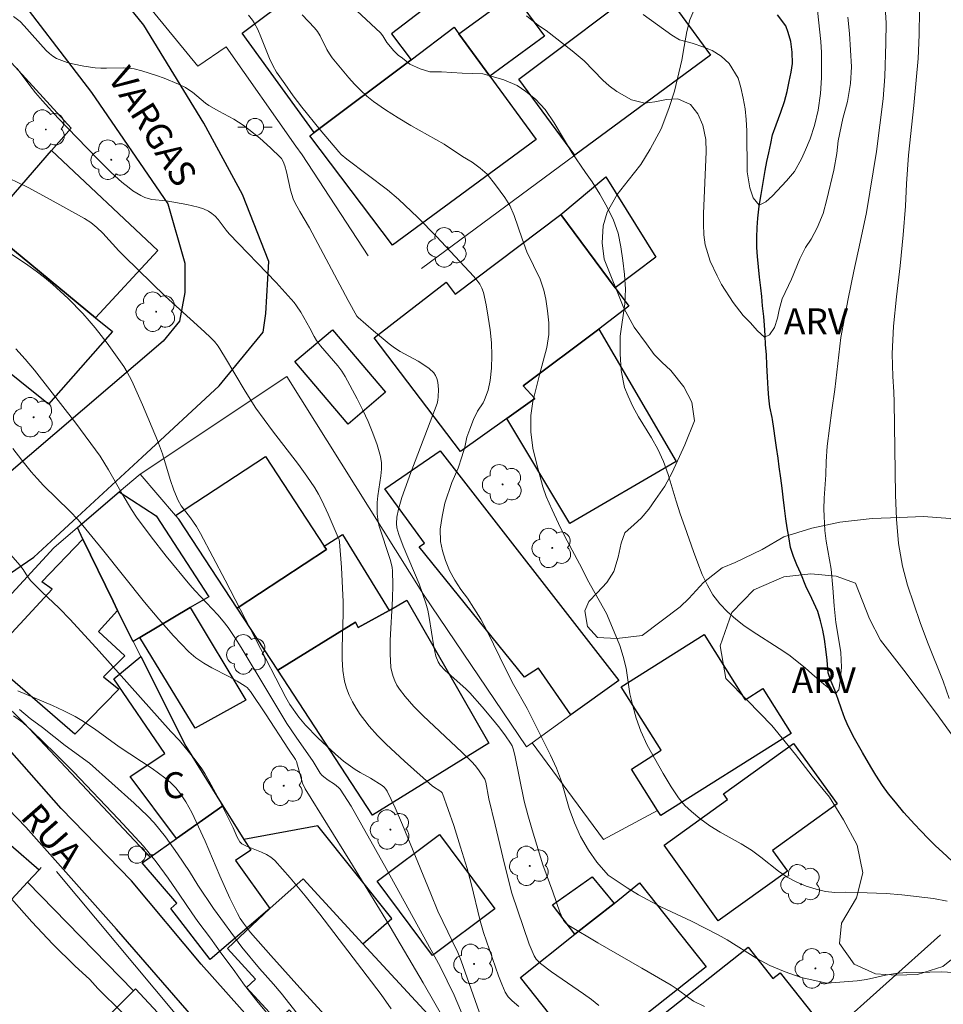
# Model space of a CAD drawing. Units: metres. Extents: x 283594 to 284109, y 1671018 to 1671582.
# Drawn here: x 284009 to 284063, y 1671091 to 1671148 of the extents above; entities that cross this region are included whole.
import ezdxf

# ---------------------------------------------------------------- set-up
doc = ezdxf.new("R2010")
doc.units = ezdxf.units.M
doc.header["$MEASUREMENT"] = 0
for name, color, linetype, lineweight, true_color in [('Arvores_Isoladas', 7, 'Continuous', 18, 0x00ff33), ('Curvas_Intermediarias', 7, 'Continuous', 9, 0x783c14), ('Curvas_Mestras', 7, 'Continuous', 20, 0x783c14), ('Topon_Vegetacao', 7, 'Continuous', 9, 0x00ff33), ('Vegetacao', 7, 'Orla8', 9, 0x00ff33)]:
    doc.layers.add(name, color=color, linetype=linetype, lineweight=lineweight, true_color=true_color)
for name, color, linetype, lineweight in [('Cerca', 8, 'Cerca', 20), ('Edificacoes', 7, 'Continuous', 30), ('Muro_Grade', 8, 'Continuous', 20), ('Pavimentacao_Asfaltica_Mfio', 10, 'Continuous', 30), ('Poste', 7, 'Continuous', 9), ('Rio_Perene', 5, 'Continuous', 25), ('Topon_de_Vias', 7, 'Continuous', 9), ('Topon_Fundacao_Const_Ruinas', 7, 'Continuous', 9)]:
    doc.layers.add(name, color=color, linetype=linetype, lineweight=lineweight)
doc.styles.add('Arial', font='arial.ttf', dxfattribs={"height": 1.5})
doc.styles.get("Standard").update_dxf_attribs({"font": 'arial.ttf'})
doc.linetypes.add('Cerca', pattern='A,10,0,["X",Standard,S=1,R=0,X=0,Y=-0.5],0.1', length=10.1)
doc.linetypes.add('Orla8', pattern='A,6,-0.5,["V",Standard,S=1,R=0,X=-0.5,Y=-1],-0.5,6,-0.5,["V",Standard,S=1,R=0,X=-0.5,Y=-1],-0.5', length=14)

# ---------------------------------------------------------------- blocks, each defined once
blk = doc.blocks.new('Arvore')
at = {"layer": 'Arvores_Isoladas'}
blk.add_lwpolyline([(-0.718, 0.493, 0.872324), (-0.722, -0.551, 0.862983), (0.284, -0.827, 0.900105), (0.89, 0.029, 0.863155), (0.262, 0.861, 0.882486)], format="xyb", close=True, dxfattribs=at)
blk.add_circle((0, 0), 0.0286, dxfattribs=at)
blk = doc.blocks.new('Poste')
at = {"layer": 'Poste'}
for points in [[(-0.5, 0), (-1, 0)], [(0.5, 0), (1, 0)]]:
    blk.add_lwpolyline(points, dxfattribs=at)
blk.add_lwpolyline([(0, 0.5, 1), (0, -0.5, 1)], format="xyb", close=True, dxfattribs=at)

msp = doc.modelspace()

# ---------------------------------------------------------------- linework, layer by layer
at = {"layer": 'Cerca', "flags": 128}
msp.add_lwpolyline([(284046.408, 1671102.069), (284043.283, 1671100.403), (284039.151, 1671106)], dxfattribs=at)
at = {"layer": 'Curvas_Intermediarias', "flags": 128}
for points, elevation in [([(284028.422, 1671148.9), (284030.356, 1671147.104), (284030.494, 1671146.938), (284030.722, 1671146.562), (284031.134, 1671146.072), (284031.382, 1671145.82), (284031.638, 1671145.641), (284032.051, 1671145.294), (284032.654, 1671145.02), (284033.22, 1671144.854), (284033.886, 1671144.846), (284035.092, 1671144.77), (284036.293, 1671144.736), (284036.908, 1671144.57), (284037.499, 1671144.381), (284038.277, 1671144.057), (284038.774, 1671143.716), (284039.334, 1671143.266), (284039.894, 1671142.671), (284040.41, 1671141.9), (284041.449, 1671140.182), (284042.239, 1671139.022), (284042.625, 1671138.488), (284043.072, 1671137.772), (284043.489, 1671137.025), (284043.856, 1671136.255), (284044.117, 1671135.515), (284044.279, 1671134.727), (284044.404, 1671133.926), (284044.497, 1671133.108), (284044.547, 1671132.26), (284044.51, 1671131.424), (284044.242, 1671129.552), (284044.236, 1671128.516), (284044.298, 1671127.559), (284044.498, 1671126.565), (284044.703, 1671126.073), (284044.977, 1671125.479), (284045.306, 1671124.866), (284046.065, 1671123.664), (284046.432, 1671123.002), (284046.749, 1671122.28), (284047.017, 1671121.534), (284047.477, 1671119.994), (284047.72, 1671119.26), (284047.994, 1671118.508), (284048.485, 1671117.07), (284048.734, 1671116.391), (284048.995, 1671115.748), (284049.3, 1671115.123), (284049.617, 1671114.558), (284050.015, 1671114.048), (284050.469, 1671113.58), (284050.936, 1671113.149), (284051.402, 1671112.79), (284051.887, 1671112.461), (284053.461, 1671111.457), (284054.015, 1671111.085), (284054.96, 1671110.331), (284055.339, 1671109.985), (284056.042, 1671109.383), (284056.714, 1671108.847), (284056.901, 1671109.053), (284056.988, 1671109.574), (284057.062, 1671110.373), (284057.018, 1671111.228), (284056.9, 1671112.058), (284056.738, 1671112.955), (284056.645, 1671113.919), (284056.57, 1671114.973), (284056.465, 1671116.046), (284056.185, 1671117.677), (284056.097, 1671118.283), (284056.041, 1671119.525), (284056.06, 1671120.161), (284056.147, 1671121.518), (284056.172, 1671122.282), (284056.228, 1671123.172), (284056.501, 1671125.268), (284056.681, 1671126.461), (284057.029, 1671129.465), (284057.446, 1671131.711), (284057.775, 1671133.304), (284058.154, 1671134.981), (284058.503, 1671136.701), (284059.087, 1671140.237), (284059.485, 1671143.29), (284059.584, 1671144.586), (284059.64, 1671146.506), (284059.646, 1671147.688), (284059.509, 1671149.809)], 106), ([(284055.553, 1671149.505), (284055.864, 1671146.62), (284055.902, 1671145.966), (284055.914, 1671145.275), (284055.896, 1671144.505), (284055.846, 1671143.597), (284055.722, 1671142.64), (284055.504, 1671141.738), (284055.255, 1671140.975), (284054.988, 1671140.328), (284054.746, 1671139.813), (284054.335, 1671139.075), (284053.887, 1671138.544), (284053.06, 1671137.668), (284052.687, 1671137.317), (284052.302, 1671137.137), (284051.953, 1671137.55), (284051.754, 1671138.144), (284051.605, 1671139.053), (284051.574, 1671141.435), (284051.536, 1671142.089), (284051.474, 1671142.719), (284051.368, 1671143.332), (284051.238, 1671143.944), (284051.076, 1671144.49), (284050.566, 1671145.328), (284050.087, 1671145.759), (284049.564, 1671146.088), (284049.098, 1671146.277), (284048.42, 1671146.515), (284047.674, 1671146.7), (284047.244, 1671146.974), (284045.571, 1671148.172)], 104), ([(284049.125, 1671090.725), (284048.494, 1671091.04), (284048.22, 1671091.218), (284047.545, 1671091.72), (284047.196, 1671091.954), (284045.505, 1671092.949), (284042.95, 1671094.414), (284041.264, 1671095.412), (284041.095, 1671095.544), (284040.961, 1671095.711), (284040.756, 1671096.181), (284040.348, 1671097.367), (284039.77, 1671098.937), (284039.138, 1671100.949), (284038.887, 1671101.829), (284038.685, 1671102.622), (284038.144, 1671105.288), (284038.05, 1671105.644), (284037.984, 1671105.811), (284037.897, 1671105.967), (284037.596, 1671106.405), (284037.277, 1671106.835), (284036.944, 1671107.257), (284036.246, 1671108.083), (284035.529, 1671108.887), (284035.306, 1671109.116), (284034.106, 1671110.174), (284033.816, 1671110.491), (284033.695, 1671110.689), (284033.565, 1671111.015), (284033.445, 1671111.545), (284033.177, 1671113.249), (284033.092, 1671113.669), (284032.982, 1671114.083), (284032.797, 1671114.642), (284032.588, 1671115.194), (284031.674, 1671117.379), (284031.42, 1671118.056), (284031.309, 1671118.444), (284031.275, 1671118.705), (284031.305, 1671119.063), (284031.397, 1671119.522), (284031.597, 1671120.206), (284032.112, 1671121.653), (284033.636, 1671125.642), (284033.683, 1671125.834), (284033.707, 1671126.027), (284033.718, 1671126.448), (284033.706, 1671126.667), (284033.677, 1671126.882), (284033.626, 1671127.086), (284033.548, 1671127.27), (284033.44, 1671127.427), (284033.178, 1671127.674), (284032.874, 1671127.892), (284032.542, 1671128.089), (284031.495, 1671128.657), (284031.17, 1671128.871), (284030.857, 1671129.105), (284029.943, 1671129.849), (284029.057, 1671130.622), (284028.992, 1671130.694), (284028.492, 1671131.608), (284026.252, 1671135.824), (284025.683, 1671136.772), (284025.418, 1671137.253), (284025.307, 1671137.502), (284025.219, 1671137.751), (284025.147, 1671138.007), (284024.919, 1671139.055), (284024.819, 1671139.401), (284024.717, 1671139.667), (284024.621, 1671139.827), (284024.561, 1671139.896), (284023.977, 1671140.46), (284023.366, 1671141.003), (284022.73, 1671141.518), (284022.405, 1671141.761), (284021.855, 1671142.111), (284020.986, 1671142.576), (284020.421, 1671142.906), (284020.221, 1671143.048), (284019.462, 1671143.679), (284019.263, 1671143.819), (284019.052, 1671143.938), (284018.647, 1671144.131), (284017.815, 1671144.488), (284017.389, 1671144.648), (284016.528, 1671144.92), (284016.094, 1671145.026), (284015.78, 1671145.075), (284015.459, 1671145.091), (284014.481, 1671145.06), (284014.157, 1671145.062), (284013.836, 1671145.089), (284013.176, 1671145.183), (284012.517, 1671145.312), (284012.197, 1671145.398), (284011.888, 1671145.504), (284011.594, 1671145.634), (284011.381, 1671145.762), (284011.183, 1671145.918), (284010.997, 1671146.095), (284010.172, 1671146.992), (284009.72, 1671147.515), (284009.48, 1671147.76), (284009.101, 1671148.067)], 109), ([(284063.531, 1671092.7), (284062.878, 1671092.722), (284062.175, 1671092.72), (284060.824, 1671092.687), (284060.201, 1671092.631), (284059.622, 1671092.535), (284058.52, 1671092.288), (284057.973, 1671092.21), (284056.205, 1671092.081), (284054.736, 1671092.4), (284053.791, 1671092.725), (284052.919, 1671093.099), (284052.16, 1671093.51), (284050.437, 1671094.589), (284049.915, 1671094.883), (284048.366, 1671095.663), (284047.209, 1671096.201), (284046.605, 1671096.5), (284045.299, 1671097.193), (284044.652, 1671097.594), (284043.538, 1671098.331), (284042.898, 1671099.074), (284042.401, 1671099.776), (284041.953, 1671100.575), (284041.599, 1671101.369), (284041.295, 1671102.187), (284040.842, 1671103.76), (284040.563, 1671104.519), (284040.203, 1671105.283), (284038.861, 1671107.979), (284038.059, 1671109.368), (284037.637, 1671110.203), (284036.537, 1671112.465), (284036.165, 1671113.156), (284035.767, 1671113.8), (284035.388, 1671114.365), (284035.002, 1671114.877), (284034.654, 1671115.413), (284034.356, 1671115.974), (284034.114, 1671116.553), (284033.953, 1671117.115), (284033.835, 1671117.648), (284033.823, 1671118.367), (284033.923, 1671119.101), (284034.086, 1671119.871), (284034.498, 1671121.075), (284034.86, 1671121.908), (284035.078, 1671122.552), (284035.234, 1671123.112), (284035.359, 1671123.689), (284035.528, 1671124.165), (284035.753, 1671124.72), (284035.971, 1671125.197), (284036.309, 1671125.693), (284036.387, 1671125.86), (284036.588, 1671126.414), (284036.718, 1671126.982), (284036.793, 1671127.692), (284036.812, 1671128.421), (284036.782, 1671129.161), (284036.71, 1671129.904), (284036.604, 1671130.642), (284036.471, 1671131.366), (284036.319, 1671132.068), (284036.234, 1671132.319), (284036.107, 1671132.556), (284035.946, 1671132.781), (284035.764, 1671132.997), (284033.6, 1671135.308), (284032.517, 1671136.41), (284031.405, 1671137.479), (284030.765, 1671138.024), (284028.399, 1671139.791), (284028.081, 1671140.063), (284027.938, 1671140.215), (284026.858, 1671141.495), (284025.804, 1671142.805), (284025.296, 1671143.473), (284024.806, 1671144.152), (284024.338, 1671144.842), (284024.114, 1671145.226), (284023.923, 1671145.631), (284023.424, 1671146.89), (284023.244, 1671147.299), (284023.037, 1671147.69), (284022.939, 1671147.842), (284022.704, 1671148.127)], 108), ([(284025.827, 1671148.162), (284026.534, 1671147.41), (284026.711, 1671147.185), (284026.862, 1671146.938), (284027.254, 1671146.15), (284027.398, 1671145.896), (284027.564, 1671145.659), (284028.517, 1671144.508), (284028.854, 1671144.138), (284029.204, 1671143.784), (284029.571, 1671143.451), (284029.956, 1671143.143), (284030.654, 1671142.653), (284031.376, 1671142.191), (284032.115, 1671141.752), (284034.055, 1671140.666), (284035.113, 1671139.946), (284035.66, 1671139.617), (284036.139, 1671139.28), (284036.543, 1671138.919), (284037.022, 1671138.306), (284037.569, 1671137.569), (284037.842, 1671137.116), (284038.103, 1671136.543), (284038.556, 1671135.174), (284038.83, 1671134.421), (284039.612, 1671132.846), (284039.823, 1671132.212), (284039.935, 1671131.686), (284040.04, 1671131.009), (284040.101, 1671130.326), (284040.107, 1671129.636), (284040, 1671128.896), (284039.576, 1671127.307), (284039.188, 1671125.755), (284039.063, 1671124.949), (284039.068, 1671124.007), (284039.192, 1671123.061), (284039.396, 1671122.181), (284039.769, 1671120.817), (284039.961, 1671120.261), (284040.296, 1671119.485), (284040.663, 1671118.704), (284041.023, 1671117.988), (284042.036, 1671116.073), (284042.346, 1671115.441), (284043.446, 1671113.479), (284043.999, 1671112.196), (284044.222, 1671111.634), (284044.421, 1671111.001), (284044.582, 1671110.318), (284044.811, 1671108.839), (284044.972, 1671108.133), (284045.177, 1671107.421), (284045.444, 1671106.662), (284045.81, 1671105.856), (284046.724, 1671104.217), (284047.196, 1671103.442), (284047.612, 1671102.805), (284047.992, 1671102.359), (284048.371, 1671102.01), (284048.862, 1671101.602), (284049.428, 1671101.194), (284050.044, 1671100.823), (284051.251, 1671100.141), (284051.842, 1671099.77), (284052.389, 1671099.38), (284053.422, 1671098.564), (284053.925, 1671098.204), (284054.467, 1671097.916), (284055.014, 1671097.695), (284055.587, 1671097.509), (284056.128, 1671097.389), (284056.682, 1671097.33), (284057.298, 1671097.343), (284057.989, 1671097.333), (284059.645, 1671097.268), (284060.553, 1671097.195), (284062.395, 1671096.976), (284063.18, 1671096.829)], 107), ([(284063.309, 1671108.561), (284062.962, 1671109.565), (284062.055, 1671111.822), (284061.621, 1671112.97), (284060.888, 1671115.121), (284060.59, 1671116.234), (284060.361, 1671117.545), (284060.245, 1671118.942), (284060.19, 1671120.351), (284060.12, 1671125.727), (284060.102, 1671126.321), (284060.041, 1671127.208), (284060.005, 1671128.515), (284060.069, 1671130.124), (284060.245, 1671131.83), (284060.458, 1671133.609), (284060.64, 1671135.417), (284060.779, 1671137.075), (284060.836, 1671138.366), (284060.937, 1671140.035), (284061.245, 1671142.9), (284061.503, 1671145.622), (284061.566, 1671147.002), (284061.574, 1671148.425)], 107), ([(284008.832, 1671138.693), (284009.952, 1671138.151), (284011.056, 1671137.566), (284013.204, 1671136.364), (284013.582, 1671136.119), (284013.932, 1671135.832), (284014.262, 1671135.514), (284015.204, 1671134.491), (284015.527, 1671134.164), (284017.884, 1671131.859), (284020.168, 1671129.803), (284020.517, 1671129.474), (284020.746, 1671129.227), (284020.948, 1671128.957), (284021.318, 1671128.369), (284022.508, 1671126.361), (284023.137, 1671125.38), (284023.611, 1671124.713), (284024.104, 1671124.057), (284025.608, 1671122.108), (284026.088, 1671121.446), (284026.544, 1671120.769), (284026.763, 1671120.403), (284026.961, 1671120.025), (284027.319, 1671119.245), (284027.914, 1671117.883), (284027.959, 1671117.761), (284027.984, 1671117.634), (284028.096, 1671116.145), (284028.191, 1671114.152), (284028.197, 1671113.492), (284028.134, 1671111.496), (284028.138, 1671110.838), (284028.182, 1671110.19), (284028.28, 1671109.557), (284028.389, 1671109.156), (284028.541, 1671108.761), (284028.728, 1671108.375), (284028.946, 1671107.999), (284029.186, 1671107.635), (284029.443, 1671107.287), (284029.709, 1671106.956), (284030.183, 1671106.422), (284030.685, 1671105.908), (284031.744, 1671104.924), (284033.364, 1671103.478), (284033.858, 1671103.167), (284033.931, 1671103.097), (284033.954, 1671103.053), (284034.601, 1671101.209), (284035.001, 1671099.96), (284035.381, 1671098.707), (284035.616, 1671097.848), (284036.138, 1671095.682), (284036.329, 1671095.004), (284037.188, 1671092.502), (284037.378, 1671092.023), (284037.587, 1671091.555), (284037.762, 1671091.286), (284037.99, 1671091.048), (284038.362, 1671090.718)], 111), ([(284007.853, 1671135.027), (284009.921, 1671133.662), (284010.417, 1671133.314), (284010.897, 1671132.942), (284011.363, 1671132.549), (284012.259, 1671131.719), (284013.109, 1671130.85), (284013.48, 1671130.442), (284013.836, 1671130.019), (284014.514, 1671129.141), (284015.481, 1671127.789), (284015.685, 1671127.467), (284015.946, 1671126.955), (284016.564, 1671125.577), (284017.442, 1671123.502), (284017.734, 1671122.735), (284018.167, 1671121.248), (284018.389, 1671120.634), (284018.645, 1671120.034), (284018.817, 1671119.718), (284019.355, 1671119.027), (284019.696, 1671118.519), (284019.928, 1671118.123), (284021.35, 1671115.41), (284024.875, 1671108.609), (284025.111, 1671108.204), (284025.623, 1671107.488), (284026.004, 1671107.025), (284026.728, 1671106.28), (284027.741, 1671105.333), (284028.219, 1671104.935), (284028.89, 1671104.448), (284029.181, 1671104.271), (284029.779, 1671103.942), (284030.452, 1671103.519), (284030.57, 1671103.423), (284030.671, 1671103.315), (284030.751, 1671103.19), (284031.207, 1671102.227), (284031.638, 1671101.244), (284033.266, 1671097.239), (284033.687, 1671096.246), (284033.96, 1671095.65), (284034.835, 1671093.847), (284035.024, 1671093.363), (284036.073, 1671090.416)], 112), ([(284035.207, 1671090.013), (284034.633, 1671091.381), (284033.814, 1671093.033), (284030.688, 1671098.718), (284028.663, 1671102.324), (284028.24, 1671102.99), (284028.012, 1671103.308), (284027.918, 1671103.415), (284027.694, 1671103.595), (284027.324, 1671103.835), (284027.08, 1671104.018), (284026.96, 1671104.121), (284026.871, 1671104.23), (284026.453, 1671104.916), (284025.474, 1671106.316), (284024.939, 1671107.116), (284023.708, 1671109.141), (284022.292, 1671111.521), (284021.917, 1671112.101), (284021.525, 1671112.668), (284021.235, 1671113.042), (284020.925, 1671113.402), (284019.616, 1671114.788), (284019.304, 1671115.147), (284017.948, 1671116.797), (284017.069, 1671117.916), (284016.229, 1671119.062), (284015.934, 1671119.505), (284015.387, 1671120.419), (284014.598, 1671121.813), (284014.111, 1671122.587), (284012.7, 1671124.507), (284010.309, 1671127.575), (284009.779, 1671128.21), (284009.225, 1671128.82)], 113), ([(284009.048, 1671123.046), (284009.577, 1671122.363), (284010.122, 1671121.694), (284010.474, 1671121.293), (284010.841, 1671120.905), (284012.369, 1671119.405), (284012.846, 1671118.909), (284014.251, 1671117.192), (284016.678, 1671114.143), (284017.507, 1671113.15), (284018.362, 1671112.187), (284019.254, 1671111.267), (284019.664, 1671110.917), (284020.115, 1671110.615), (284020.593, 1671110.345), (284021.579, 1671109.839), (284022.06, 1671109.574), (284022.517, 1671109.279), (284022.628, 1671109.188), (284022.82, 1671108.971), (284023.694, 1671107.67), (284025.027, 1671105.626), (284025.441, 1671105.027), (284025.495, 1671104.91), (284025.839, 1671103.651), (284025.998, 1671103.322), (284028.582, 1671099.164), (284030.666, 1671095.758), (284032.838, 1671092.088), (284034.173, 1671089.741)], 114), ([(284009.343, 1671109.01), (284011.359, 1671108.146), (284012.021, 1671107.841), (284012.669, 1671107.511), (284013.05, 1671107.292), (284013.783, 1671106.802), (284015.215, 1671105.765), (284017.13, 1671104.51), (284017.866, 1671103.973), (284018.195, 1671103.692), (284018.501, 1671103.381), (284018.775, 1671103.045), (284019.083, 1671102.574), (284019.421, 1671101.961), (284020.209, 1671100.298), (284021.051, 1671098.298), (284021.638, 1671096.999), (284022.078, 1671096.111), (284022.236, 1671095.823), (284022.416, 1671095.54), (284022.833, 1671095.009), (284024.001, 1671093.668), (284025.862, 1671091.603), (284027.575, 1671089.743)], 116), ([(284009.435, 1671107.922), (284010.058, 1671107.411), (284010.774, 1671106.883), (284012.081, 1671105.838), (284013.494, 1671104.823), (284016.09, 1671102.49), (284016.856, 1671101.76), (284017.236, 1671101.362), (284017.578, 1671100.964), (284017.896, 1671100.554), (284018.599, 1671099.574), (284019.29, 1671098.546), (284019.782, 1671097.744), (284020.678, 1671096.389), (284022.322, 1671094.167), (284023.343, 1671092.92), (284024.164, 1671092.017), (284024.594, 1671091.5), (284025.528, 1671090.324)], 117), ([(284024.412, 1671089.592), (284023.185, 1671091.059), (284022.482, 1671091.956), (284021.822, 1671092.883), (284021.169, 1671093.745), (284020.515, 1671094.677), (284019.78, 1671095.652), (284019.419, 1671096.151), (284018.728, 1671097.178), (284018.05, 1671098.147), (284017.359, 1671099.103), (284016.63, 1671100), (284015.186, 1671101.58), (284012.578, 1671104.318), (284011.532, 1671105.363), (284010.162, 1671106.693), (284009.639, 1671107.168), (284009.098, 1671107.554)], 118), ([(284015.386, 1671090.379), (284013.979, 1671091.756), (284013.525, 1671092.285), (284012.65, 1671093.084), (284011.383, 1671094.331), (284010.161, 1671095.624), (284008.983, 1671096.953)], 119)]:
    msp.add_lwpolyline(points, dxfattribs=dict(at, elevation=elevation))
at = {"layer": 'Curvas_Mestras', "flags": 128}
for points, elevation in [([(284057.422, 1671148.026), (284057.521, 1671147.083), (284057.644, 1671145.149), (284057.594, 1671144.17), (284057.412, 1671143.137), (284057.144, 1671142.152), (284056.868, 1671140.859), (284056.787, 1671140.116), (284056.618, 1671139.167), (284056.211, 1671137.457), (284055.993, 1671136.654), (284055.656, 1671135.82), (284055.306, 1671135.167), (284054.988, 1671134.678), (284054.644, 1671134.019), (284054.164, 1671132.841), (284053.627, 1671131.705), (284053.452, 1671131.077), (284053.352, 1671130.581), (284053.189, 1671130.05), (284052.896, 1671129.621), (284052.603, 1671129.482), (284052.192, 1671129.845), (284051.768, 1671130.328), (284051.376, 1671130.745), (284050.797, 1671131.501), (284050.118, 1671132.546), (284049.857, 1671133.03), (284049.465, 1671133.882), (284049.16, 1671134.831), (284049.092, 1671135.417), (284049.067, 1671136.034), (284049.074, 1671136.644), (284049.22, 1671140.215), (284049.202, 1671140.934), (284049.028, 1671141.768), (284048.735, 1671142.415), (284048.312, 1671142.971), (284047.577, 1671143.285), (284046.928, 1671143.249), (284046.249, 1671143.111), (284045.669, 1671143.044), (284044.89, 1671143.232), (284044.043, 1671143.716), (284043.613, 1671144.036), (284043.239, 1671144.375), (284042.162, 1671145.493), (284041.47, 1671146.079), (284039.95, 1671147.24), (284039.514, 1671147.542), (284038.81, 1671148.105)], 105), ([(284043.013, 1671090.787), (284042.572, 1671091.133), (284042.119, 1671091.463), (284040.264, 1671092.734), (284039.629, 1671093.215), (284039.38, 1671093.468), (284039.257, 1671093.664), (284038.972, 1671094.342), (284037.972, 1671097.292), (284037.545, 1671098.969), (284036.993, 1671101.241), (284036.634, 1671102.758), (284036.457, 1671103.717), (284036.405, 1671103.884), (284036.078, 1671104.374), (284035.858, 1671104.655), (284035.62, 1671104.919), (284035.076, 1671105.46), (284032.831, 1671107.562), (284032.294, 1671108.105), (284031.785, 1671108.668), (284031.457, 1671109.102), (284031.312, 1671109.339), (284031.185, 1671109.585), (284031.082, 1671109.839), (284031.007, 1671110.097), (284030.963, 1671110.358), (284030.916, 1671111.14), (284030.918, 1671111.932), (284031.047, 1671114.335), (284031.072, 1671115.134), (284031.06, 1671115.927), (284031.036, 1671116.16), (284030.927, 1671116.618), (284030.268, 1671118.6), (284030.201, 1671118.941), (284030.171, 1671119.262), (284030.171, 1671119.909), (284030.202, 1671120.292), (284030.384, 1671121.451), (284030.419, 1671121.833), (284030.416, 1671122.207), (284030.358, 1671122.572), (284030.159, 1671123.254), (284029.916, 1671123.931), (284029.637, 1671124.603), (284029.329, 1671125.268), (284029, 1671125.924), (284028.312, 1671127.206), (284028.113, 1671127.527), (284027.888, 1671127.831), (284026.889, 1671128.988), (284026.657, 1671129.288), (284026.511, 1671129.521), (284026.26, 1671130.012), (284025.747, 1671130.929), (284025.5, 1671131.309), (284025.359, 1671131.486), (284024.311, 1671132.649), (284021.592, 1671135.48), (284021.424, 1671135.675), (284020.945, 1671136.296), (284020.776, 1671136.487), (284020.593, 1671136.654), (284020.39, 1671136.789), (284020.102, 1671136.922), (284019.796, 1671137.025), (284019.147, 1671137.171), (284017.948, 1671137.383), (284017.103, 1671137.469), (284016.902, 1671137.513), (284016.709, 1671137.58), (284016.471, 1671137.693), (284016.012, 1671137.97), (284015.79, 1671138.128), (284015.366, 1671138.468), (284014.752, 1671139.026), (284013.955, 1671139.819), (284012.787, 1671141.04), (284011.678, 1671142.168), (284010.777, 1671143.166), (284010.371, 1671143.642), (284009.983, 1671144.13), (284009.31, 1671145.051)], 110), ([(284008.137, 1671117.787), (284009.469, 1671116.289), (284009.657, 1671116.033), (284009.913, 1671115.628), (284010.107, 1671115.378), (284010.746, 1671114.729), (284011.741, 1671113.785), (284012.382, 1671113.136), (284014.063, 1671111.297), (284018.215, 1671106.65), (284018.713, 1671106.125), (284019.616, 1671105.015), (284020.001, 1671104.488), (284020.178, 1671104.214), (284020.434, 1671103.78), (284020.913, 1671102.889), (284021.818, 1671101.077), (284022.046, 1671100.536), (284022.201, 1671100.253), (284022.319, 1671100.14), (284022.59, 1671100), (284023.468, 1671099.657), (284023.748, 1671099.528), (284024.006, 1671099.371), (284024.232, 1671099.174), (284025.128, 1671098.173), (284025.995, 1671097.135), (284026.84, 1671096.071), (284030.395, 1671091.414), (284030.97, 1671090.591)], 115)]:
    msp.add_lwpolyline(points, dxfattribs=dict(at, elevation=elevation))
at = {"layer": 'Edificacoes', "flags": 128}
for points in [[(284032.133, 1671145.556), (284026.52, 1671141.334), (284022.337, 1671147.085), (284023.729, 1671148.127), (284030.812, 1671153.359), (284033.85, 1671149.261), (284030.991, 1671147.064)], [(284049.48, 1671145.826), (284041.616, 1671140.024), (284038.378, 1671144.431), (284046.185, 1671150.308)], [(284036.684, 1671144.606), (284034.904, 1671147.047), (284038.06, 1671149.363), (284039.849, 1671146.924)], [(284036.684, 1671144.606), (284039.371, 1671140.931), (284031.062, 1671134.822), (284026.269, 1671141.148), (284026.52, 1671141.334), (284032.133, 1671145.556), (284034.624, 1671147.434), (284034.904, 1671147.047)], [(284013.845, 1671130.61), (284007.463, 1671135.882), (284007.723, 1671136.182), (284011.304, 1671140.304), (284017.464, 1671134.502)], [(284043.957, 1671132.341), (284040.796, 1671136.592), (284043.411, 1671138.781), (284046.305, 1671134.112)], [(284037.675, 1671124.778), (284034.991, 1671122.863), (284029.982, 1671129.44), (284034.165, 1671132.682), (284034.69, 1671131.981), (284040.796, 1671136.592), (284043.957, 1671132.341), (284044.748, 1671131.278), (284043.007, 1671129.96), (284038.618, 1671126.667), (284039.293, 1671125.936)], [(284005.242, 1671131.32), (284004.282, 1671132.231), (284007.463, 1671135.882), (284013.845, 1671130.61), (284014.826, 1671129.81), (284011.127, 1671125.612), (284007.792, 1671128.269), (284008.526, 1671129.005)], [(284027.571, 1671129.92), (284030.654, 1671126.301), (284028.49, 1671124.454), (284025.403, 1671128.071)], [(284037.675, 1671124.778), (284039.293, 1671125.936), (284038.618, 1671126.667), (284043.007, 1671129.96), (284047.487, 1671122.284), (284041.329, 1671118.702)], [(284022.059, 1671113.783), (284018.671, 1671118.947), (284018.487, 1671119.155), (284023.704, 1671122.569), (284027.101, 1671117.385), (284027.223, 1671117.196)], [(284044.157, 1671109.602), (284041.386, 1671107.611), (284039.501, 1671110.323), (284038.697, 1671109.791), (284032.606, 1671117.348), (284032.906, 1671117.551), (284030.602, 1671120.705), (284033.823, 1671122.906)], [(284012.795, 1671118.455), (284015.226, 1671120.526), (284017.36, 1671119.142), (284020.404, 1671114.454), (284019.338, 1671113.823), (284016.416, 1671112.093), (284016.026, 1671111.863), (284015.126, 1671113.663), (284014.861, 1671114.196), (284013.115, 1671117.785)], [(284024.4, 1671110.202), (284022.059, 1671113.783), (284027.223, 1671117.196), (284027.101, 1671117.385), (284028.151, 1671118.052), (284030.852, 1671113.663), (284029.067, 1671112.663), (284028.908, 1671112.989)], [(284013.115, 1671117.785), (284014.861, 1671114.196), (284015.126, 1671113.663), (284014.023, 1671112.433), (284015.543, 1671111.04), (284014.301, 1671109.819), (284015.192, 1671109.092), (284012.655, 1671106.503), (284007.588, 1671110.853), (284011.332, 1671114.893), (284010.729, 1671115.325)], [(284029.902, 1671101.799), (284024.4, 1671110.202), (284028.908, 1671112.989), (284029.067, 1671112.663), (284030.852, 1671113.663), (284031.885, 1671114.252), (284036.636, 1671105.971)], [(284016.416, 1671112.093), (284019.338, 1671113.823), (284022.551, 1671108.455), (284019.627, 1671106.835)], [(284044.307, 1671109.242), (284049.1, 1671112.262), (284051.48, 1671108.486), (284052.509, 1671109.135), (284054.149, 1671106.535), (284046.598, 1671101.775), (284046.408, 1671102.069), (284044.897, 1671104.472), (284046.625, 1671105.561)], [(284016.466, 1671110.992), (284019.071, 1671105.804), (284021.228, 1671102.349), (284018.537, 1671100.448), (284015.846, 1671104.035), (284017.857, 1671105.384), (284014.903, 1671109.709)], [(284046.788, 1671100.058), (284050.466, 1671102.702), (284050.22, 1671103.044), (284054.29, 1671105.963), (284056.808, 1671102.452), (284053.061, 1671099.766), (284053.932, 1671098.551), (284049.928, 1671095.68)], [(284021.228, 1671102.349), (284022.449, 1671100.388), (284022.839, 1671099.768), (284021.956, 1671099.177), (284023.942, 1671096.402), (284020.493, 1671093.437), (284018.207, 1671096.402), (284018.559, 1671096.713), (284016.558, 1671099.049), (284017.007, 1671099.368), (284018.537, 1671100.448)], [(284010.574, 1671098.637), (284009.914, 1671097.927), (284005.372, 1671093.025), (284004.002, 1671091.545), (284001.04, 1671094.326), (284007.283, 1671101.499)], [(284022.449, 1671100.388), (284022.839, 1671099.768), (284021.956, 1671099.177), (284023.942, 1671096.402), (284025.87, 1671098.117), (284029.342, 1671094.356), (284031.023, 1671095.826), (284026.728, 1671101.195)], [(284036.985, 1671096.386), (284033.369, 1671093.686), (284030.161, 1671097.976), (284033.776, 1671100.679)], [(284005.372, 1671093.025), (284009.914, 1671097.927), (284016.056, 1671091.635), (284012.295, 1671087.883), (284011.511, 1671088.675), (284010.652, 1671087.866)], [(284025.87, 1671098.117), (284029.342, 1671094.356), (284033.094, 1671090.288), (284028.883, 1671086.405), (284025.07, 1671090.538), (284024.365, 1671089.888), (284022.588, 1671091.814), (284023.121, 1671092.305), (284021.486, 1671094.078), (284023.942, 1671096.402)], [(284043.887, 1671096.697), (284045.368, 1671097.877), (284049.217, 1671093.02), (284042.311, 1671087.55), (284038.464, 1671092.406), (284041.616, 1671094.906)], [(284043.887, 1671096.697), (284041.616, 1671094.906), (284040.32, 1671096.602), (284042.629, 1671098.24)], [(284056.152, 1671089.324), (284050.712, 1671085.027), (284050.463, 1671085.341), (284047.075, 1671082.666), (284043.748, 1671086.879), (284044.562, 1671087.522), (284044.063, 1671088.154), (284051.663, 1671094.156), (284053.094, 1671092.343), (284053.513, 1671092.673)], [(284011.424, 1671087.013), (284012.295, 1671087.883), (284016.056, 1671091.635), (284016.155, 1671091.74), (284020.3, 1671087.315), (284020.138, 1671087.153), (284017.177, 1671084.202), (284015.895, 1671082.932), (284015.356, 1671083.421)]]:
    msp.add_lwpolyline(points, close=True, dxfattribs=at)
at = {"layer": 'Muro_Grade', "flags": 128}
for points in [[(284005.528, 1671165.698), (284006.272, 1671166.344), (284010.914, 1671170.386), (284014.316, 1671173.337), (284015.046, 1671173.977), (284021.408, 1671179.519), (284026.782, 1671172.958), (284021.779, 1671168.465), (284019.088, 1671166.044), (284016.807, 1671163.993), (284012.435, 1671160.062), (284010.104, 1671157.971), (284015.085, 1671150.914), (284015.454, 1671150.462), (284019.768, 1671145.175), (284021.419, 1671146.295), (284025.461, 1671140.549), (284025.816, 1671140.044), (284029.65, 1671134.201)], [(284007.463, 1671135.882), (284007.723, 1671136.182), (284011.304, 1671140.304), (284012.445, 1671141.601), (284007.347, 1671147.147)], [(284032.738, 1671133.47), (284041.616, 1671140.024), (284049.48, 1671145.826)], [(284014.826, 1671129.81), (284013.845, 1671130.61), (284007.463, 1671135.882)], [(284016.429, 1671121.554), (284024.938, 1671127.201), (284032.844, 1671114.577), (284038.811, 1671105.755), (284039.151, 1671106), (284041.386, 1671107.611), (284044.157, 1671109.602)], [(284012.795, 1671118.455), (284015.226, 1671120.526), (284016.429, 1671121.554)], [(284029.902, 1671101.799), (284024.4, 1671110.202), (284022.059, 1671113.783), (284018.671, 1671118.947), (284018.487, 1671119.155), (284016.429, 1671121.554)], [(284017.007, 1671099.368), (284009.704, 1671107.157), (284005.695, 1671111.075), (284011.425, 1671117.291), (284012.795, 1671118.455)], [(284022.839, 1671099.768), (284022.449, 1671100.388), (284021.228, 1671102.349), (284019.071, 1671105.804), (284016.466, 1671110.992), (284016.026, 1671111.863), (284015.126, 1671113.663), (284014.861, 1671114.196), (284013.115, 1671117.785), (284012.795, 1671118.455)], [(284004.002, 1671091.545), (284005.372, 1671093.025), (284009.914, 1671097.927), (284010.574, 1671098.637), (284010.698, 1671098.769)], [(284011.59, 1671098.547), (284021.805, 1671086.325), (284022.587, 1671085.528)], [(284062.809, 1671094.88), (284056.509, 1671089.231), (284042.209, 1671076.305), (284039.444, 1671076.584)]]:
    msp.add_lwpolyline(points, dxfattribs=at)
at = {"layer": 'Pavimentacao_Asfaltica_Mfio', "flags": 128}
for points in [[(284004.781, 1671113.007), (284010.267, 1671116.742), (284016.544, 1671122.547), (284021.007, 1671126.678), (284023.56, 1671129.776), (284023.706, 1671130.867), (284023.896, 1671133.873), (284022.359, 1671137.741), (284020.132, 1671141.888), (284016.649, 1671147.556), (284012.31, 1671152.924), (284007.88, 1671158.542)], [(284008.608, 1671150.193), (284013.612, 1671143.661), (284018.03, 1671137.201), (284019.021, 1671133.778), (284019.013, 1671132.069), (284018.706, 1671130.411), (284017.77, 1671129.25), (284008.423, 1671121.266)], [(284075.199, 1671025.495), (284073.967, 1671028.431), (284072.825, 1671032.567), (284071.884, 1671034.326), (284068.201, 1671038.536), (284065.931, 1671040.708), (284061.563, 1671045.556), (284059.202, 1671049.36), (284056.782, 1671052.971), (284051.419, 1671060.005), (284047.782, 1671064.302), (284042.321, 1671069.717), (284037.469, 1671074.497), (284030.064, 1671081.728), (284026.636, 1671085.7), (284019.977, 1671093.177), (284015.94, 1671097.994), (284011.863, 1671102.197), (284006.991, 1671107.685)], [(284072.553, 1671025.536), (284071.596, 1671028.468), (284070.223, 1671031.535), (284069.364, 1671033.316), (284066.3, 1671037.17), (284062.25, 1671042.655), (284057.166, 1671048.423), (284051.724, 1671055.39), (284047.571, 1671059.865), (284044.492, 1671063.667), (284043.915, 1671064.283), (284042.799, 1671065.496), (284038.437, 1671070.104), (284033.823, 1671074.956), (284028.108, 1671080.771), (284021.462, 1671087.847), (284015.059, 1671095.211), (284009.802, 1671101.107), (284004.746, 1671106.339)]]:
    msp.add_lwpolyline(points, dxfattribs=at)
at = {"layer": 'Rio_Perene', "flags": 128}
msp.add_lwpolyline([(284063.481, 1671099.149), (284062.909, 1671099.653), (284062.505, 1671100.021), (284062.082, 1671100.444), (284061.665, 1671100.896), (284061.286, 1671101.289), (284060.683, 1671101.965), (284060.185, 1671102.552), (284059.787, 1671103.035), (284059.433, 1671103.524), (284059.053, 1671104.12), (284058.761, 1671104.61), (284058.282, 1671105.442), (284057.809, 1671106.245), (284057.467, 1671106.914), (284057.255, 1671107.399), (284057.062, 1671107.95), (284056.863, 1671108.496), (284056.67, 1671109.047), (284056.465, 1671109.538), (284056.291, 1671110.048), (284056.236, 1671110.782), (284056.18, 1671111.262), (284056.084, 1671111.998), (284055.982, 1671112.51), (284055.848, 1671113.056), (284055.699, 1671113.599), (284055.347, 1671114.346), (284055.005, 1671115.073), (284054.7, 1671115.808), (284054.476, 1671116.304), (284054.28, 1671116.775), (284054.115, 1671117.314), (284054.006, 1671117.916), (284053.922, 1671118.441), (284053.833, 1671118.965), (284053.758, 1671119.59), (284053.69, 1671120.222), (284053.632, 1671120.748), (284053.551, 1671121.33), (284053.452, 1671121.984), (284053.387, 1671122.485), (284053.3, 1671123.097), (284053.223, 1671123.635), (284053.142, 1671124.193), (284053.058, 1671124.724), (284053.043, 1671124.841), (284052.919, 1671125.451), (284052.851, 1671125.98), (284052.82, 1671126.492), (284052.786, 1671127.194), (284052.743, 1671127.857), (284052.71, 1671128.481), (284052.66, 1671129.035), (284052.648, 1671129.584), (284052.608, 1671130.177), (284052.556, 1671130.685), (284052.494, 1671131.293), (284052.441, 1671131.843), (284052.392, 1671132.349), (284052.315, 1671132.97), (284052.253, 1671133.56), (284052.197, 1671134.167), (284052.167, 1671134.674), (284052.152, 1671135.244), (284052.152, 1671135.262), (284052.183, 1671135.844), (284052.224, 1671136.387), (284052.291, 1671137.082), (284052.407, 1671137.756), (284052.526, 1671138.444), (284052.642, 1671139.13), (284052.748, 1671139.661), (284052.852, 1671140.165), (284052.961, 1671140.711), (284053.059, 1671141.202), (284053.271, 1671141.793), (284053.546, 1671142.519), (284053.756, 1671143.131), (284053.909, 1671143.722), (284054.038, 1671144.299), (284054.144, 1671144.842), (284054.226, 1671145.336), (284054.202, 1671146), (284054.121, 1671146.606), (284053.966, 1671147.136), (284053.835, 1671147.523), (284053.359, 1671148.155)], dxfattribs=at)
at = {"layer": 'Vegetacao', "flags": 128}
for points in [[(284030.485, 1671178.034), (284031.155, 1671177.842), (284031.867, 1671177.459), (284032.464, 1671177.023), (284033.316, 1671176.427), (284033.909, 1671176.249), (284034.457, 1671176.48), (284034.962, 1671177.272), (284035.729, 1671177.803), (284036.982, 1671177.954), (284038.294, 1671177.372), (284039.282, 1671176.588), (284040.259, 1671175.73), (284041.126, 1671174.52), (284041.552, 1671172.999), (284041.354, 1671171.293), (284041.411, 1671169.775), (284042.151, 1671168.788), (284043.055, 1671168.429), (284043.718, 1671169.026), (284043.588, 1671170.199), (284042.917, 1671171.566), (284042.819, 1671172.581), (284043.126, 1671172.969), (284043.485, 1671173.279), (284043.778, 1671173.548), (284044.015, 1671173.814), (284044.496, 1671174.093), (284045.005, 1671174.432), (284045.445, 1671174.757), (284045.734, 1671175.029), (284046.25, 1671175.371), (284046.613, 1671175.654), (284046.969, 1671175.874), (284047.691, 1671175.895), (284048.626, 1671175.833), (284049.582, 1671175.363), (284050.609, 1671174.505), (284051.398, 1671173.445), (284051.695, 1671172.227), (284051.409, 1671171.666), (284050.192, 1671170.643), (284049.415, 1671169.201), (284049.657, 1671168.325), (284050.725, 1671167.897), (284051.932, 1671167.141), (284052.819, 1671165.749), (284052.935, 1671164.772), (284052.677, 1671163.868), (284051.788, 1671162.88), (284050.156, 1671162.119), (284049.061, 1671161.522), (284048.883, 1671160.701), (284049.331, 1671159.756), (284050.297, 1671159.167), (284051.268, 1671158.941), (284052.126, 1671158.931), (284053.284, 1671158.925), (284054.345, 1671158.381), (284055.535, 1671157.58), (284056.739, 1671157.926), (284057.478, 1671158.931), (284057.215, 1671160.651), (284056.614, 1671162.535), (284056.679, 1671164.297), (284057.209, 1671165.686), (284057.731, 1671166.401), (284058.603, 1671167.005), (284059.381, 1671167.404), (284060.396, 1671167.352), (284061.429, 1671167.011), (284062.717, 1671166.624), (284064.018, 1671166.642), (284065.027, 1671166.654), (284066.161, 1671166.434), (284067.121, 1671165.57), (284067.596, 1671164.433), (284067.789, 1671163.076), (284067.667, 1671162.14), (284067.535, 1671161.219), (284067.424, 1671160.469), (284067.397, 1671159.827), (284067.449, 1671159.764), (284067.631, 1671158.979), (284068.102, 1671158.261), (284068.731, 1671157.71), (284069.419, 1671156.734), (284069.713, 1671155.495), (284069.647, 1671154.197), (284069.01, 1671152.271), (284068.672, 1671151.311), (284068.589, 1671150.313), (284068.876, 1671149.41), (284069.257, 1671148.43), (284069.446, 1671147.02), (284068.843, 1671145.537), (284066.947, 1671143.093), (284066.19, 1671141.98), (284065.755, 1671141.083), (284065.588, 1671140.116), (284065.735, 1671138.902), (284066.256, 1671137.692), (284066.801, 1671136.569), (284067.217, 1671135.484), (284067.864, 1671133.45), (284068.512, 1671129.365), (284068.617, 1671128.182), (284068.887, 1671126.798), (284069.456, 1671125.723), (284070.58, 1671124.698), (284071.805, 1671123.823), (284072.957, 1671123.13), (284073.784, 1671122.548), (284074.086, 1671121.323), (284074.589, 1671119.169), (284074.586, 1671117.267), (284074.111, 1671115.819), (284072.934, 1671115.134), (284071.709, 1671114.535), (284070.65, 1671113.763), (284069.394, 1671112.794), (284067.319, 1671111.981), (284065.945, 1671112.203), (284063.907, 1671113.833), (284063.889, 1671115.071), (284064.46, 1671116.363), (284064.943, 1671117.689), (284064.467, 1671118.495), (284063.35, 1671118.983), (284061.819, 1671119.104), (284060.424, 1671119.047), (284058.836, 1671118.976), (284056.974, 1671118.77), (284055.339, 1671118.428), (284053.717, 1671117.93), (284052.474, 1671117.192), (284050.909, 1671116.428), (284050.142, 1671116.127), (284049.07, 1671115.274), (284048.225, 1671114.35), (284047.726, 1671113.87), (284045.514, 1671112.2), (284044.044, 1671112.037), (284042.932, 1671112.098), (284042.358, 1671112.723), (284042.202, 1671113.646), (284042.426, 1671114.171), (284042.905, 1671114.687), (284043.468, 1671115.286), (284043.879, 1671115.915), (284044.131, 1671116.738), (284044.293, 1671117.558), (284044.516, 1671118.148), (284045.047, 1671118.634), (284045.455, 1671119.007), (284045.902, 1671119.519), (284046.29, 1671120.09), (284046.834, 1671120.861), (284047.251, 1671121.642), (284047.979, 1671123.256), (284048.545, 1671124.649), (284048.399, 1671125.731), (284047.922, 1671126.603), (284047.183, 1671127.558), (284046.664, 1671128.04), (284046.22, 1671128.487), (284045.76, 1671129.102), (284045.056, 1671130.074), (284044.462, 1671131.165), (284043.31, 1671134.009), (284043.19, 1671134.949), (284043.261, 1671135.94), (284043.48, 1671136.731), (284044.06, 1671137.748), (284044.701, 1671138.565), (284045.435, 1671139.495), (284045.976, 1671140.377), (284046.617, 1671141.544), (284047.066, 1671142.727), (284047.396, 1671143.741), (284047.813, 1671145.536), (284047.952, 1671146.33), (284048.107, 1671147.198), (284048.284, 1671147.856), (284048.572, 1671148.533), (284048.841, 1671149.236), (284048.792, 1671150.127), (284048.438, 1671151.057), (284047.747, 1671151.701), (284047.093, 1671152.151), (284046.892, 1671152.349), (284046.464, 1671152.689), (284045.643, 1671153.773), (284044.262, 1671155.571), (284043.652, 1671156.523), (284042.965, 1671157.219), (284042.32, 1671157.73), (284041.643, 1671158.08), (284041.014, 1671158.339), (284040.385, 1671158.49), (284039.397, 1671158.995), (284039.053, 1671159.329), (284038.794, 1671159.73), (284038.489, 1671160.216), (284038.097, 1671160.86), (284037.652, 1671161.754), (284037.318, 1671162.516), (284036.732, 1671162.717), (284035.73, 1671162.689), (284034.823, 1671162.629), (284033.906, 1671162.464), (284033.142, 1671162.474), (284032.517, 1671162.788), (284032.011, 1671163.255), (284031.812, 1671163.593), (284031.494, 1671164.444), (284030.813, 1671165.145), (284029.909, 1671165.515), (284029.124, 1671165.486), (284028.36, 1671165.269), (284027.683, 1671165.234), (284026.929, 1671165.558), (284026.116, 1671166.07), (284025.247, 1671166.394), (284024.183, 1671166.69), (284023.579, 1671166.986), (284023.038, 1671167.579), (284022.577, 1671168.315), (284022.454, 1671169.124), (284022.499, 1671170.087), (284022.676, 1671170.925), (284023.028, 1671171.885), (284023.471, 1671172.904), (284023.843, 1671173.549), (284024.384, 1671174.066), (284024.823, 1671174.454), (284025.538, 1671175.023), (284025.953, 1671175.595), (284026.452, 1671176.091), (284027.121, 1671176.604), (284027.801, 1671177.198), (284028.418, 1671177.69), (284029.074, 1671178.064), (284029.517, 1671178.221)], [(284058.686, 1671113.172), (284059.332, 1671111.942), (284060.669, 1671110.2), (284062.509, 1671107.775), (284064.386, 1671105.181), (284065.46, 1671103.434), (284066.169, 1671101.05), (284066.306, 1671098.751), (284065.777, 1671096.654), (284064.993, 1671095.087), (284063.92, 1671093.828), (284062.942, 1671093.046), (284061.47, 1671092.584), (284060.232, 1671092.53), (284059.028, 1671092.611), (284057.802, 1671093.174), (284056.942, 1671094.362), (284057.068, 1671095.55), (284057.939, 1671097.019), (284058.308, 1671098.471), (284057.97, 1671100.066), (284057.188, 1671101.542), (284056.365, 1671102.849), (284055.369, 1671104.065), (284054.393, 1671105.327), (284053.023, 1671107.004), (284051.624, 1671108.446), (284050.365, 1671109.72), (284050.027, 1671111.603), (284050.72, 1671113.541), (284051.986, 1671114.845), (284053.733, 1671115.611), (284055.283, 1671115.781), (284056.755, 1671115.638), (284057.866, 1671115.235)]]:
    msp.add_lwpolyline(points, close=True, dxfattribs=at)

# ---------------------------------------------------------------- block references
at = {"layer": 'Arvores_Isoladas'}
for p in [(284010.969, 1671141.514), (284014.758, 1671139.765), (284034.245, 1671134.687), (284017.361, 1671130.962), (284010.264, 1671124.851), (284037.433, 1671120.96), (284040.303, 1671117.28), (284022.613, 1671111.119), (284024.748, 1671103.508), (284030.936, 1671100.971), (284039.007, 1671098.869), (284054.723, 1671097.802), (284035.776, 1671093.192), (284055.551, 1671092.931)]:
    msp.add_blockref('Arvore', p, dxfattribs=at)
at = {"layer": 'Poste'}
for p in [(284023.086, 1671141.658), (284016.244, 1671099.515)]:
    msp.add_blockref('Poste', p, dxfattribs=at)

# ---------------------------------------------------------------- texts
at = {"layer": 'Topon_de_Vias', "style": 'Arial'}
for s, rotation, p in [('VARGAS', 301.8389, (284014.525, 1671144.523)), ('RUA', 311.2078, (284009.436, 1671101.65))]:
    msp.add_text(s, height=1.5, rotation=rotation, dxfattribs=at).set_placement(p)
at = {"layer": 'Topon_Fundacao_Const_Ruinas', "style": 'Arial'}
msp.add_text('C', height=1.5, dxfattribs=at).set_placement((284017.725, 1671102.79))
at = {"layer": 'Topon_Vegetacao', "style": 'Arial'}
for p in [(284053.728, 1671129.655), (284054.179, 1671108.875)]:
    msp.add_text('ARV', height=1.5, dxfattribs=at).set_placement(p)

doc.saveas('drawing.dxf')
